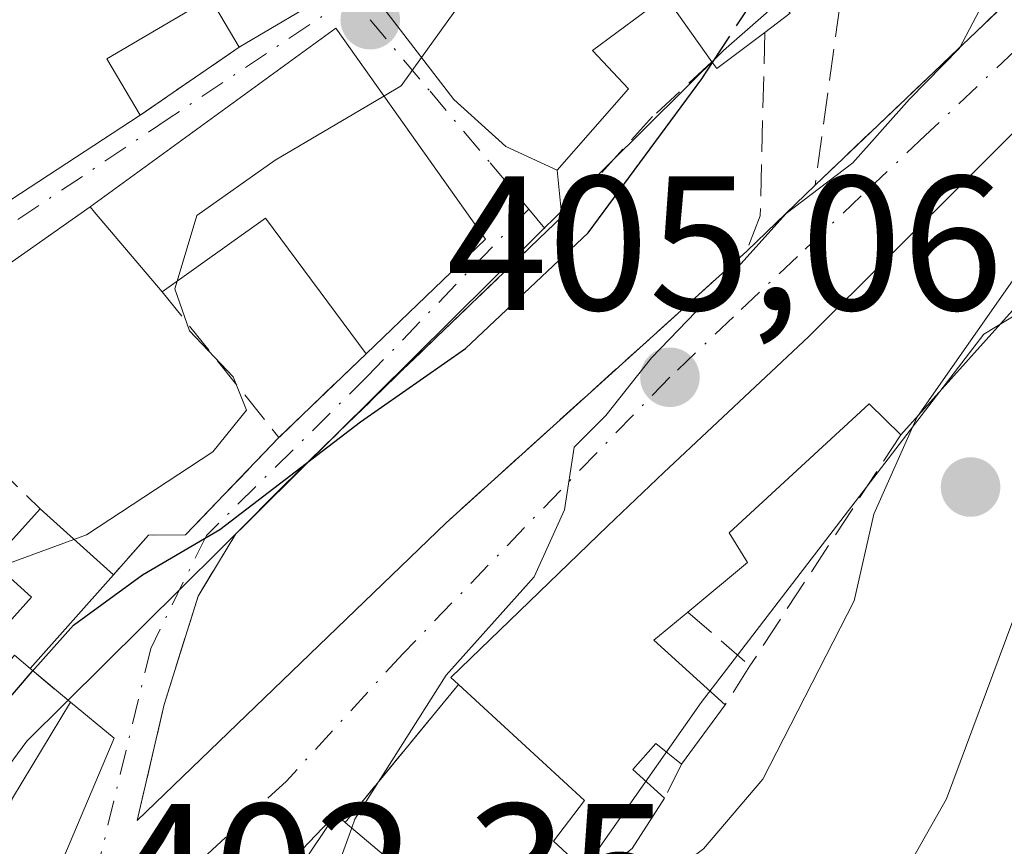
# Model space of a CAD drawing. Units: metres. Extents: x 612185 to 615675, y 4646046 to 4648415.
# Drawn here: x 612512 to 612564, y 4647594 to 4647637 of the extents above; entities that cross this region are included whole.
import ezdxf

# ---------------------------------------------------------------- set-up
doc = ezdxf.new("R2010")
doc.units = ezdxf.units.M
doc.header["$MEASUREMENT"] = 0
doc.linetypes.add('DGN Style 3', pattern=[2.307223458686699, 1.648016756204785, -0.6592067024819142])
doc.linetypes.add('DGN Style 4', pattern=[2.6384748266838614, 1.318413404963828, -0.6592067024819142, 0.001648016756204785, -0.6592067024819142])
for name, color, linetype, lineweight in [('Arbolado forestal CxS', 92, 'Continuous', 0), ('Curva de nivel maestra', 30, 'Continuous', 30), ('Curva de nivel maestra oculto', 30, 'DGN Style 3', 30), ('Curva de nivel normal', 30, 'Continuous', 0), ('Edificación Cxs', 1, 'Continuous', 13), ('Muro lineal', 1, 'DGN Style 3', 13), ('Núcleo urbano CxS', 7, 'Continuous', 0), ('Obra de contención lineal', 1, 'DGN Style 3', 13), ('Punto de cota en terreno', 7, 'Continuous', 0), ('Rótulo de punto de cota en terreno', 7, 'Continuous', 0), ('Vía urbana Cxs', 4, 'Continuous', 0), ('Vía urbana eje', 4, 'DGN Style 4', 0)]:
    doc.layers.add(name, color=color, linetype=linetype, lineweight=lineweight)
doc.styles.add('Style-Arial', font='txt')

# ---------------------------------------------------------------- blocks, each defined once
blk = doc.blocks.new('5PATER')
at = {"layer": 'Núcleo urbano CxS', "linetype": 'Continuous', "lineweight": 0}
h = blk.add_hatch(color=51, dxfattribs=at)
edge = h.paths.add_edge_path()
edge.add_ellipse((0, 0), major_axis=(-0.1095731443231308, -0.1110710700762829), ratio=0.9994222409660322, start_angle=0, end_angle=360)
blk = doc.blocks.new('*U25')
at = {"layer": 'Vía urbana Cxs', "color": 4, "linetype": 'Continuous', "lineweight": 0}
for points in [[(612566.2801999999, 4647633.120100001, 407.5489999999991), (612553.3901000004, 4647620.280099999, 407.3956999999937), (612545.8000999996, 4647613.1601, 406.965400000001), (612542.8701, 4647610.370100001, 406.9572999999946), (612534.6501000002, 4647602.420100001, 406.8726000000024), (612535.0500999996, 4647602.0601, 407.0687000000034), (612529.1201, 4647594.8301, 405.9673999999941), (612528.6201, 4647595.2601, 405.6370000000024), (612524.7801000001, 4647591.2301, 405.0185000000056), (612521.7302000001, 4647586.9801, 403.9663), (612520.3201000001, 4647581.7601, 403.8426000000036), (612516.8201000001, 4647572.960100001, 405.5347000000039), (612514.8601000002, 4647560.440099999, 407.2722000000067)], [(612569.1700999998, 4647653.720100001, 397.8778000000021), (612559.9901000002, 4647651.280099999, 398.5320000000065), (612553.4600999998, 4647650.100099999, 399.0194000000047), (612550.5301000001, 4647650.340100001, 398.843200000003), (612540.6001000004, 4647643.880100001, 398.8794000000053), (612530.9600999998, 4647637.690099999, 396.9723999999987), (612534.8000999996, 4647632.700099999, 400.428899999999), (612537.5301000001, 4647630.2301, 400.0779999999941), (612540.2200999996, 4647628.9901, 400.1208000000042), (612540.4600999998, 4647626.5601, 400.0483999999997), (612539.6851000005, 4647625.8137, 400.0629000000045), (612532.0701000001, 4647618.4801, 400.8516999999993), (612525.8701, 4647612.440099999, 401.1150999999954), (612523.3901000004, 4647609.940099999, 401.0993000000017), (612521.4201999997, 4647606.690099999, 402.2369000000036), (612519.6401000004, 4647601.0101, 403.272100000002), (612518.2301000003, 4647594.940099999, 403.7455999999947), (612534.4001000002, 4647610.520099999, 406.6006000000052), (612550.1401000004, 4647624.7601, 404.704700000002), (612553.7301000003, 4647628.220100001, 404.8662999999942), (612572.8202000001, 4647646.420100001, 404.7839999999997)], [(612495.2100999998, 4647551.050100001, 397.411500000002), (612510.2500999998, 4647591.9901, 402.3874000000069), (612513.3201000001, 4647590.4901, 403.3119000000006), (612517.0201000003, 4647599.2501, 403.3224000000046), (612514.7401000002, 4647601.130100001, 402.444399999993), (612512.6201, 4647602.890100001, 401.6739999999991), (612516.9801000003, 4647607.800100001, 400.3733999999968), (612518.8202000001, 4647609.870100001, 398.7332000000025), (612520.7501999997, 4647609.890100001, 399.5440999999992), (612525.6501000002, 4647614.9901, 399.2467999999935), (612530.2100999998, 4647619.380100001, 399.7881000000052), (612536.4601999996, 4647625.390100001, 399.665599999993), (612528.6201, 4647636.4301, 396.8366999999998), (612515.7701000003, 4647627.0701, 396.3228999999992), (612505.4278999995, 4647619.8137, 395.3524000000034), (612499.1801000005, 4647614.300100001, 396.5430999999954), (612495.2801999999, 4647611.0801, 397.2157000000007), (612491.1401000004, 4647604.8101, 398.1359999999986), (612486.1902000001, 4647596.380100001, 396.5859999999957), (612478.7801000001, 4647585.2501, 395.0316000000021), (612474.3201000001, 4647578.420100001, 395.6564000000071), (612471.9401000004, 4647580.030099999, 393.4930000000023), (612471.1901000004, 4647578.280099999, 394.3070000000007), (612463.5500999996, 4647560.0801, 392.7385000000068)]]:
    blk.add_polyline3d(points, dxfattribs=at)
blk.add_polyline3d([(612457.4600999998, 4647595.850099999, 390.6621000000014), (612470.1201, 4647584.550100001, 392.8187999999937), (612473.1901000004, 4647587.850099999, 395.3236000000034), (612489.3000999996, 4647607.380100001, 397.8298000000068), (612493.9200999998, 4647613.5101, 397.0733000000037), (612496.9802000001, 4647616.7501, 398.1588000000047), (612502.6201, 4647621.3301, 397.1229000000022), (612504.1902000001, 4647622.5101, 396.6103000000003), (612507.3000999996, 4647624.640100001, 395.8050999999978), (612518.3801999995, 4647631.870100001, 396.5258000000031), (612523.5701000001, 4647635.440099999, 396.4498000000021), (612526.8901000004, 4647637.390100001, 395.7728999999963), (612525.6001000004, 4647639.5601, 396.5785999999935), (612521.6700999998, 4647646.210100001, 397.2486000000063), (612519.9801000003, 4647649.0701, 395.7054000000062), (612496.4801000003, 4647634.2601, 396.6321000000025), (612492.5801999997, 4647631.370100001, 396.4811999999947), (612478.1601, 4647616.530099999, 393.5861000000005), (612462.8000999996, 4647601.540100001, 392.8497000000062)], close=True, dxfattribs=at)

msp = doc.modelspace()

# ---------------------------------------------------------------- linework, layer by layer
at = {"layer": 'Arbolado forestal CxS', "color": 92, "linetype": 'Continuous', "lineweight": 0}
for points in [[(612618.8507000003, 4647610.4805, 408.0880000000034), (612615.1727, 4647612.319499999, 408.2358999999997), (612598.3753000004, 4647624.8367, 409.2807999999932), (612596.4093000004, 4647626.3027, 409.6331000000064), (612583.1633000001, 4647632.5573, 411.2109999999957), (612578.7638999998, 4647630.0349, 411.7592000000004), (612576.8419000005, 4647628.9329, 411.6548000000039), (612573.1037, 4647626.7897, 411.2710999999982), (612562.5603, 4647620.4157, 408.9193999999989), (612547.7490999997, 4647601.106899999, 407.2914000000019), (612527.8627000004, 4647572.737700001, 407.1757999999973), (612527.6904999996, 4647561.326300001, 410.5472000000009), (612529.9307000004, 4647547.031099999, 411.1719000000012), (612538.5355000002, 4647523.716700001, 410.3077999999951), (612543.6920999996, 4647506.5463, 409.8221000000049), (612542.6914999997, 4647496.174500001, 408.4729999999981), (612541.8526999997, 4647487.4791, 408.6288000000059), (612537.5056999996, 4647476.221899999, 408.582699999999), (612533.7133, 4647466.400900001, 407.7222000000039), (612515.1951000001, 4647447.185699999, 408.2093000000023), (612509.1085000001, 4647435.516100001, 408.2982000000048), (612509.6162999999, 4647422.835100001, 408.3089999999939), (612515.6699000001, 4647409.9901, 407.6968999999954), (612494.8043000001, 4647394.859099999, 400.4272000000055)], [(612515.1951000001, 4647447.185699999, 408.2093000000023), (612533.7133, 4647466.400900001, 407.7222000000039), (612537.5056999996, 4647476.221899999, 408.582699999999), (612541.8526999997, 4647487.4791, 408.6288000000059), (612542.6914999997, 4647496.174500001, 408.4729999999981), (612543.6920999996, 4647506.5463, 409.8221000000049), (612538.5355000002, 4647523.716700001, 410.3077999999951), (612529.9307000004, 4647547.031099999, 411.1719000000012), (612527.6904999996, 4647561.326300001, 410.5472000000009), (612527.8627000004, 4647572.737700001, 407.1757999999973), (612547.7490999997, 4647601.106899999, 407.2914000000019), (612562.5603, 4647620.4157, 408.9193999999989), (612573.1037, 4647626.7897, 411.2710999999982)]]:
    msp.add_polyline3d(points, dxfattribs=at)
at = {"layer": 'Curva de nivel maestra', "color": 30, "linetype": 'Continuous', "lineweight": 30, "elevation": 400, "flags": 128}
msp.add_lwpolyline([(612502.8600000005, 4647559.7301), (612502.7000000002, 4647565.0601), (612501.1200000001, 4647567.370100001), (612501.0999999996, 4647570.970100001), (612502.79, 4647575.4301), (612503.5800000001, 4647581.950099999), (612505.5700000003, 4647589.780099999), (612507.5800000001, 4647593.0601), (612510.3799999999, 4647595.390100001), (612511.3200000003, 4647598.720100001), (612511.2000000002, 4647600.940099999), (612512.7199999997, 4647602.7401), (612514.9000000004, 4647605.170100001), (612518.5, 4647607.800100001), (612522.5499999998, 4647610.1801), (612529.9199999999, 4647615.8201), (612535.4199999999, 4647619.6601), (612541.8399999999, 4647625.720100001), (612547.79, 4647633.790100001), (612548.3463000003, 4647634.635700001)], dxfattribs=at)
at = {"layer": 'Curva de nivel maestra oculto', "color": 30, "linetype": 'DGN Style 3', "lineweight": 30, "elevation": 400, "flags": 128}
msp.add_lwpolyline([(612548.3463000003, 4647634.635700001), (612550.5599999996, 4647638.0001), (612550.8558999998, 4647639.057800001)], dxfattribs=at)
at = {"layer": 'Curva de nivel normal', "color": 30, "linetype": 'Continuous', "lineweight": 0, "flags": 128}
for points, elevation in [([(612533.1133000003, 4647634.891899999), (612536.75, 4647639.960100001), (612541.3200000003, 4647643.380100001), (612542.9852, 4647645.4318)], 395), ([(612529.4633999999, 4647594.540100001), (612529.6299999999, 4647595.0001), (612534.4000000004, 4647602.550100001), (612539.0099999999, 4647607.700099999), (612540.5999999996, 4647611.210100001), (612541.0999999996, 4647614.4901), (612542.7699999996, 4647616.1501), (612545.1600000003, 4647619.1601), (612548.8899999997, 4647623.050100001), (612552.2100000001, 4647626.720100001), (612555.6900000004, 4647629.380100001), (612558.6699999999, 4647632.720100001), (612561.2800000003, 4647635.380100001), (612563.0199999996, 4647638.720100001), (612566.5199999996, 4647641.380100001)], 405), ([(612531.1442999998, 4647632.875499999), (612532.0499999998, 4647633.4101), (612533.1133000003, 4647634.891899999)], 395), ([(612520.3125999998, 4647623.187000001), (612521.3499999996, 4647626.630100001), (612525.4600000001, 4647629.520099999), (612531.1442999998, 4647632.875499999)], 395), ([(612564.5800000001, 4647623.950099999), (612559.04, 4647616.050100001), (612556.79, 4647610.970100001), (612555.7699999996, 4647606.4301), (612550.9900000002, 4647597.100099999), (612547.8799999999, 4647593.440099999), (612544.9400000004, 4647591.2601), (612542.6900000004, 4647588.9001), (612539.4600000001, 4647585.110099999), (612533.8200000003, 4647581.130100001), (612531.1200000001, 4647577.0801), (612528.0599999996, 4647572.8101), (612525.5800000001, 4647567.7401), (612524.5599999996, 4647563.100099999), (612524.6699999999, 4647558.890100001)], 410), ([(612514.9137000004, 4647609.656500001), (612515.5800000001, 4647609.9001), (612522.1900000004, 4647614.2501), (612523.9500000002, 4647616.420100001), (612523.25, 4647618.1801), (612520.9699999997, 4647620.5801), (612520.1900000004, 4647622.780099999), (612520.3125999998, 4647623.187000001)], 395), ([(612510.9446, 4647608.205200001), (612514.9137000004, 4647609.656500001)], 395), ([(612564.0700000003, 4647605.390100001), (612560.5999999996, 4647596.0601), (612557.3899999997, 4647590.390100001), (612550.8300000001, 4647583.4101), (612543.1399999997, 4647577.140100001), (612537.4400000004, 4647571.600099999), (612534.7800000003, 4647567.690099999), (612533.0999999996, 4647562.550100001), (612532.7599999999, 4647555.2501), (612534.29, 4647547.970100001), (612538.25, 4647539.550100001), (612544.04, 4647529.890100001), (612547.2599999999, 4647523.0701), (612549.2800000003, 4647516.9801), (612552.5700000003, 4647509.020099999), (612556.8600000005, 4647495.940099999), (612558.2100000001, 4647485.9101), (612557.4000000004, 4647481.190099999), (612556, 4647477.720100001), (612554.9400000004, 4647473.2401), (612551.5599999996, 4647469.0801), (612546.0800000001, 4647463.7501), (612537.6100000005, 4647453.7501)], 415.0000000000001), ([(612527.0236000001, 4647587.768800001), (612527.0300000003, 4647587.8201), (612529.4633999999, 4647594.540100001)], 405)]:
    msp.add_lwpolyline(points, dxfattribs=dict(at, elevation=elevation))
at = {"layer": 'Edificación Cxs', "color": 1, "linetype": 'Continuous', "lineweight": 13, "flags": 128}
for points, elevation in [([(612550.6401000004, 4647639.3101), (612552.4200999998, 4647637.2301), (612551.0900999998, 4647636.210100001), (612548.5800999999, 4647634.3301), (612548.3201000001, 4647634.670100001), (612545.8800999997, 4647638.120100001), (612542.0601000005, 4647635.2601), (612543.9501, 4647633.2501), (612540.2200999996, 4647628.9901), (612537.5301000001, 4647630.2301), (612534.8000999996, 4647632.700099999), (612530.9600999998, 4647637.690099999), (612540.6001000004, 4647643.880100001), (612550.5301000001, 4647650.340100001), (612553.9600999998, 4647645.5101), (612551.8201000001, 4647643.860099999), (612553.5701000001, 4647641.5801)], 403.5795000000073), ([(612528.6201, 4647636.4301), (612536.4600999998, 4647625.390100001), (612530.2100999998, 4647619.380100001), (612524.9401000004, 4647626.4801), (612519.5301000001, 4647622.630100001), (612516.0000999998, 4647626.800100001), (612515.7701000003, 4647627.0701)], 399.7881000000052), ([(612570.5401, 4647628.850099999), (612558.2100999998, 4647615.140100001), (612556.5500999996, 4647616.7601), (612549.2301000003, 4647610.0001), (612550.1901000004, 4647608.440099999), (612547.0500999996, 4647605.850099999), (612545.2701000003, 4647604.370100001), (612549.0100999996, 4647600.9901), (612546.7301000003, 4647597.880100001), (612545.3901000004, 4647598.960100001), (612544.1700999998, 4647597.600099999), (612545.8400999998, 4647596.100099999), (612544.1401000004, 4647593.460100001), (612542.1601, 4647591.870100001), (612540.0301000001, 4647593.850099999), (612541.6401000004, 4647595.9801), (612535.0500999996, 4647602.0601), (612534.6501000002, 4647602.420100001), (612542.8701, 4647610.370100001), (612545.8000999996, 4647613.1601), (612553.3901000004, 4647620.280099999), (612566.2801000001, 4647633.120100001), (612569.2600999996, 4647630.120100001)], 411.5293999999995), ([(612517.0201000003, 4647599.2501), (612513.3201000001, 4647590.4901), (612510.2500999998, 4647591.9901), (612511.6901000004, 4647596.100099999), (612514.7401000002, 4647601.130100001)], 403.3224000000046), ([(612535.6700999998, 4647586.0101), (612532.4200999998, 4647582.7601), (612525.4600999998, 4647589.220100001), (612524.8901000004, 4647589.720100001), (612528.6201, 4647595.2601), (612529.1201, 4647594.8301), (612535.8000999996, 4647589.190099999), (612534.2901, 4647587.140100001)], 408.104600000006)]:
    msp.add_lwpolyline(points, close=True, dxfattribs=dict(at, elevation=elevation))
for points, elevation in [([(612496.4801000003, 4647634.2601), (612519.9801000003, 4647649.0701), (612521.6700999998, 4647646.210100001), (612525.6001000004, 4647639.5601), (612526.8901000004, 4647637.390100001), (612523.5701000001, 4647635.440099999), (612522.0500999996, 4647638.020099999), (612516.6401000004, 4647634.8301), (612518.3800999997, 4647631.870100001), (612507.3000999996, 4647624.640100001)], 398.840200000006), ([(612478.7801000001, 4647585.2501), (612486.1901000004, 4647596.380100001), (612491.1401000004, 4647604.8101), (612495.2801000001, 4647611.0801), (612499.1801000005, 4647614.300100001), (612510.7500999998, 4647604.4801), (612512.6901000004, 4647606.630100001), (612510.6401000004, 4647608.4801), (612513.1401000004, 4647611.2501), (612516.9801000003, 4647607.800100001), (612512.6201, 4647602.890100001), (612511.8000999996, 4647603.590100001), (612505.2001, 4647595.390100001), (612500.1801000005, 4647598.840100001), (612495.8000999996, 4647591.540100001), (612490.6201, 4647582.9001), (612494.6201, 4647580.170100001), (612492.1401000004, 4647576.1501), (612497.8901000004, 4647573.8301), (612496.8501000004, 4647570.460100001), (612489.3800999997, 4647571.460100001), (612486.4801000003, 4647566.590100001), (612485.5500999996, 4647567.140100001), (612477.8501000004, 4647551.370100001)], 401.673999999999)]:
    msp.add_lwpolyline(points, dxfattribs=dict(at, elevation=elevation))
at = {"layer": 'Edificación Cxs', "color": 1, "linetype": 'Continuous', "lineweight": 13, "extrusion": (-0.01010078460310296, 0.03071047738313631, 0.9994772837485111), "elevation": 136947.248638262, "flags": 128}
msp.add_lwpolyline([(-2033984.426270949, -4221364.9938198), (-2033985.467289779, -4221362.460484568), (-2033983.885185265, -4221361.906800798)], dxfattribs=at)
at = {"layer": 'Edificación Cxs', "color": 1, "linetype": 'Continuous', "lineweight": 13, "extrusion": (-0.131903698711897, 0.1571202465035073, 0.9787311389778084), "elevation": 649831.3874332875, "flags": 128}
msp.add_lwpolyline([(-3457425.783135941, -3098328.900605453), (-3457424.689315777, -3098315.110992238), (-3457416.038244211, -3098314.513859918)], dxfattribs=at)
at = {"layer": 'Edificación Cxs', "color": 1, "linetype": 'Continuous', "lineweight": 13, "extrusion": (-0.06730800238554685, -0.0092157328695202, 0.9976896827583941), "elevation": -83658.31691738816, "flags": 128}
msp.add_lwpolyline([(-4521580.718288679, 1234524.376552524), (-4521579.196156221, 1234521.628376825), (-4521579.568283224, 1234521.41641255)], dxfattribs=at)
at = {"layer": 'Edificación Cxs', "color": 1, "linetype": 'Continuous', "lineweight": 13, "extrusion": (-0.0455528244307678, -0.029724451320543, 0.9985196028021045), "elevation": -165654.3107235885, "flags": 128}
msp.add_lwpolyline([(-3557550.473149635, 3048287.093351572), (-3557550.473149635, 3048273.843494649)], dxfattribs=at)
at = {"layer": 'Edificación Cxs', "color": 1, "linetype": 'Continuous', "lineweight": 13, "extrusion": (-0.02379681329533732, -0.02646020358801624, 0.999366584043647), "elevation": -137143.1636174559, "flags": 128}
msp.add_lwpolyline([(-2652377.528472789, 3862872.242692253), (-2652377.528472789, 3862853.792106259)], dxfattribs=at)
at = {"layer": 'Edificación Cxs', "color": 1, "linetype": 'Continuous', "lineweight": 13, "extrusion": (-0.3361458297686989, -0.2058314837749534, 0.9190426439595248), "elevation": -1162158.446447225, "flags": 128}
msp.add_lwpolyline([(-3643715.100884425, 2710772.459896804), (-3643723.907927055, 2710771.603895143), (-3643723.449702016, 2710764.396127749)], dxfattribs=at)
at = {"layer": 'Edificación Cxs', "color": 1, "linetype": 'Continuous', "lineweight": 13, "extrusion": (-0.4008494790436069, 0.3601382037575431, 0.8423895591380269), "elevation": 1428591.282891029, "flags": 128}
msp.add_lwpolyline([(-3866583.190834736, -2232515.220848185), (-3866583.190834736, -2232509.092828535)], dxfattribs=at)
at = {"layer": 'Edificación Cxs', "color": 1, "linetype": 'Continuous', "lineweight": 13, "extrusion": (0.1290085690264123, 0.1452825857486843, 0.9809433008058792), "elevation": 754629.1614559138, "flags": 128}
msp.add_lwpolyline([(2627938.203537379, -3807874.880012359), (2627938.203537379, -3807868.186040417)], dxfattribs=at)
at = {"layer": 'Edificación Cxs', "color": 1, "linetype": 'Continuous', "lineweight": 13, "extrusion": (0.1164143411913836, 0.1954795552793568, 0.9737738159515079), "elevation": 980219.2740615915, "flags": 128}
msp.add_lwpolyline([(1851752.740667957, -4193523.119738594), (1851753.512739566, -4193520.878599725), (1851748.569953675, -4193519.861538468)], dxfattribs=at)
at = {"layer": 'Edificación Cxs', "color": 1, "linetype": 'Continuous', "lineweight": 13, "extrusion": (-0.2597800926508069, 0.1222259906415951, 0.9579014096836995), "elevation": 409324.0462426798, "flags": 128}
msp.add_lwpolyline([(-4466149.422087781, -1364312.156341851), (-4466149.706384212, -1364313.242036297), (-4466139.476793863, -1364315.832098503)], dxfattribs=at)
at = {"layer": 'Edificación Cxs', "color": 1, "linetype": 'Continuous', "lineweight": 13, "extrusion": (0.5346113269214632, -0.2676254079686854, 0.8016030003292572), "elevation": -916036.2299164145, "flags": 128}
msp.add_lwpolyline([(4430122.871801578, 1228889.434024041), (4430127.191621286, 1228890.122817865), (4430133.054819755, 1228889.529364614)], dxfattribs=at)
at = {"layer": 'Edificación Cxs', "color": 1, "linetype": 'Continuous', "lineweight": 13, "extrusion": (-0.2197387309597155, 0.1811880764637516, 0.958585296707382), "elevation": 707882.4745344652, "flags": 128}
msp.add_lwpolyline([(-3975477.827214044, -2381144.510710035), (-3975477.827214044, -2381141.427905468)], dxfattribs=at)
at = {"layer": 'Edificación Cxs', "color": 1, "linetype": 'Continuous', "lineweight": 13, "extrusion": (0.01583265800968173, 0.02159630105809118, 0.9996413990631624), "elevation": 110478.6732058282, "flags": 128}
msp.add_lwpolyline([(2253886.750369475, -4108917.180956625), (2253886.750369474, -4108913.323344555)], dxfattribs=at)
at = {"layer": 'Edificación Cxs', "color": 1, "linetype": 'Continuous', "lineweight": 13, "extrusion": (-0.2414001708866221, 0.1008043705269836, 0.9651758577474719), "elevation": 321025.8805882757, "flags": 128}
msp.add_lwpolyline([(-4524720.819500358, -1182877.821959548), (-4524711.310236493, -1182877.862096868), (-4524711.511423239, -1182881.396092361)], dxfattribs=at)
at = {"layer": 'Edificación Cxs', "color": 1, "linetype": 'Continuous', "lineweight": 13, "extrusion": (-0.3848475402088942, -0.06650416221625322, 0.9205811030012934), "elevation": -544444.229631196, "flags": 128}
msp.add_lwpolyline([(-4475413.142806573, 1284375.243309903), (-4475410.830843741, 1284372.935291314), (-4475409.601225079, 1284370.52178086)], dxfattribs=at)
at = {"layer": 'Edificación Cxs', "color": 1, "linetype": 'Continuous', "lineweight": 13, "extrusion": (-0.1313327151203856, 0.1108857056004339, 0.985117291611817), "elevation": 435306.6451531043, "flags": 128}
msp.add_lwpolyline([(-3946290.091440961, -2492515.282086091), (-3946290.091440961, -2492506.407468061)], dxfattribs=at)
at = {"layer": 'Edificación Cxs', "color": 1, "linetype": 'Continuous', "lineweight": 13}
for points in [[(612548.3201000001, 4647634.670100001, 403.3784000000014), (612545.8800999997, 4647638.120100001, 402.9232000000048), (612542.0601000005, 4647635.2601, 401.6416999999929), (612543.9501, 4647633.2501, 402.020199999999), (612540.2200999996, 4647628.9901, 400.1208000000042), (612537.5301000001, 4647630.2301, 400.0779999999941), (612534.8000999996, 4647632.700099999, 400.428899999999), (612530.9600999998, 4647637.690099999, 396.9723999999987), (612540.6001000004, 4647643.880100001, 398.8794000000053), (612550.5301000001, 4647650.340100001, 398.843200000003), (612553.9600999998, 4647645.5101, 401.9462000000058), (612551.8201000001, 4647643.860099999, 402.8460000000051), (612553.5701000001, 4647641.5801, 403.3062000000064), (612550.6401000004, 4647639.3101, 403.4796999999962)], [(612502.6201, 4647621.3301, 397.1229000000022), (612497.6398, 4647617.285800001, 398.2418999999936), (612497.4413000002, 4647617.124600001, 398.2602999999945), (612496.9801000003, 4647616.7501, 398.1588000000047), (612493.9200999998, 4647613.5101, 397.0733000000037), (612489.3000999996, 4647607.380100001, 397.8298000000068), (612473.1901000004, 4647587.850099999, 395.3236000000034), (612470.1201, 4647584.550100001, 392.8187999999937), (612457.4600999998, 4647595.850099999, 390.6621000000014), (612462.8000999996, 4647601.540100001, 392.8497000000062), (612478.1601, 4647616.530099999, 393.5861000000005), (612488.0521999998, 4647626.7104, 395.6849999999977), (612492.5800999999, 4647631.370100001, 396.4811999999947), (612496.4801000003, 4647634.2601, 396.6321000000025), (612519.9801000003, 4647649.0701, 395.7054000000062), (612521.6700999998, 4647646.210100001, 397.2486000000063), (612525.6001000004, 4647639.5601, 396.5785999999935), (612526.8901000004, 4647637.390100001, 395.7728999999963), (612523.5701000001, 4647635.440099999, 396.4498000000021)], [(612523.5701000001, 4647635.440099999, 396.4498000000021), (612522.0500999996, 4647638.020099999, 396.7108000000007), (612516.6401000004, 4647634.8301, 397.4701000000059), (612518.3800999997, 4647631.870100001, 396.5258000000031)], [(612519.5301000001, 4647622.630100001, 396.6097000000009), (612516.0000999998, 4647626.800100001, 396.2710999999982), (612515.7701000003, 4647627.0701, 396.3228999999992), (612528.6201, 4647636.4301, 396.8366999999998)], [(612535.0500999996, 4647602.0601, 407.0687000000034), (612534.6501000002, 4647602.420100001, 406.8726000000024), (612542.8701, 4647610.370100001, 406.9572999999946), (612545.8000999996, 4647613.1601, 406.965400000001), (612553.3901000004, 4647620.280099999, 407.3956999999937), (612566.2801000001, 4647633.120100001, 407.5488999999943)], [(612558.2100999998, 4647615.140100001, 410.8727999999974), (612556.5500999996, 4647616.7601, 410.4553000000014), (612549.2301000003, 4647610.0001, 408.6882999999943), (612550.1901000004, 4647608.440099999, 408.7929000000004), (612547.0500999996, 4647605.850099999, 408.8095999999932)], [(612499.1801000005, 4647614.300100001, 396.5430999999954), (612510.7500999998, 4647604.4801, 400.8815999999933), (612512.6901000004, 4647606.630100001, 400.0464000000065), (612510.6401000004, 4647608.4801, 398.4484999999986), (612513.1401000004, 4647611.2501, 397.0712000000058)], [(612542.1601, 4647591.870100001, 407.6964000000008), (612540.0301000001, 4647593.850099999, 407.4719999999944), (612541.6401000004, 4647595.9801, 408.7464999999939), (612535.0500999996, 4647602.0601, 407.0687000000034)], [(612546.7301000003, 4647597.880100001, 409.6542000000045), (612545.3901000004, 4647598.960100001, 409.6925999999949), (612544.1700999998, 4647597.600099999, 409.6897000000026), (612545.8400999998, 4647596.100099999, 409.540399999998)], [(612525.4600999998, 4647589.220100001, 405.6763999999966), (612524.8901000004, 4647589.720100001, 405.2841000000044), (612528.6201, 4647595.2601, 405.6370000000024), (612529.1201, 4647594.8301, 405.9673999999941)]]:
    msp.add_polyline3d(points, dxfattribs=at)
at = {"layer": 'Muro lineal', "color": 1, "linetype": 'DGN Style 3', "lineweight": 13, "extrusion": (0.009939550306846873, 0.006837031710533461, 0.9999272275206266), "elevation": 38260.66067146634, "flags": 128}
msp.add_lwpolyline([(612489.3702843018, 4647482.475309373), (612484.1797852684, 4647478.905225932)], dxfattribs=at)
at = {"layer": 'Muro lineal', "color": 1, "linetype": 'DGN Style 3', "lineweight": 13, "extrusion": (-0.1626260694534823, 0.2030168579623068, 0.9655759508796933), "elevation": 844317.0565019632, "flags": 128}
msp.add_lwpolyline([(-3383715.369367972, -3132598.833408717), (-3383715.369367972, -3132588.695445587)], dxfattribs=at)
at = {"layer": 'Muro lineal', "color": 1, "linetype": 'DGN Style 3', "lineweight": 13, "extrusion": (-0.06138296851480874, -0.05909456838802295, 0.9963633690392996), "elevation": -311849.64968154, "flags": 128}
msp.add_lwpolyline([(-2923361.087665204, 3651337.983193995), (-2923361.087665204, 3651331.630343793)], dxfattribs=at)
at = {"layer": 'Muro lineal', "color": 1, "linetype": 'DGN Style 3', "lineweight": 13, "extrusion": (-0.1414881789213394, 0.1391591554000005, 0.9801101084540866), "elevation": 560483.4609302124, "flags": 128}
msp.add_lwpolyline([(-3743019.122494362, -2766077.853197629), (-3743019.122494362, -2766067.420577817)], dxfattribs=at)
at = {"layer": 'Muro lineal', "color": 1, "linetype": 'DGN Style 3', "lineweight": 13, "extrusion": (-0.05340923546726541, -0.0818716255236617, 0.9952107769216104), "elevation": -412815.1669705014, "flags": 128}
msp.add_lwpolyline([(-2026289.535080788, 4207052.243317799), (-2026289.535080788, 4207037.714757372)], dxfattribs=at)
at = {"layer": 'Muro lineal', "color": 1, "linetype": 'DGN Style 3', "lineweight": 13, "extrusion": (-0.111584481742251, 0.09652399952132082, 0.9890561262894646), "elevation": 380659.095361553, "flags": 128}
msp.add_lwpolyline([(-3915732.303444933, -2549037.735003465), (-3915732.303444933, -2549033.376856037)], dxfattribs=at)
at = {"layer": 'Muro lineal', "color": 1, "linetype": 'DGN Style 3', "lineweight": 13, "extrusion": (-0.2071815129576904, 0.1719997465909098, 0.963063812974626), "elevation": 672872.0657083959, "flags": 128}
msp.add_lwpolyline([(-3967157.330845072, -2405055.174149061), (-3967157.330845072, -2405052.313114954)], dxfattribs=at)
at = {"layer": 'Muro lineal', "color": 1, "linetype": 'DGN Style 3', "lineweight": 13, "extrusion": (0.02182046264580743, 0.0342413413497503, 0.9991753589598239), "elevation": 172915.4079205848, "flags": 128}
msp.add_lwpolyline([(1981093.568032963, -4245091.343169403), (1981093.568032963, -4245088.922164883)], dxfattribs=at)
at = {"layer": 'Muro lineal', "color": 1, "linetype": 'DGN Style 3', "lineweight": 13, "extrusion": (-0.074177079599382, -0.09043849671659468, 0.9931357606962653), "elevation": -465353.9303380414, "flags": 128}
msp.add_lwpolyline([(-2473756.995597904, 3954665.13229642), (-2473756.995597904, 3954655.716848386)], dxfattribs=at)
at = {"layer": 'Muro lineal', "color": 1, "linetype": 'DGN Style 3', "lineweight": 13, "extrusion": (-0.02553132530819556, -0.0510626506273343, 0.9983690485681724), "elevation": -252548.8105666445, "flags": 128}
msp.add_lwpolyline([(-1530590.506858146, 4423673.984153882), (-1530590.506858146, 4423671.990802321)], dxfattribs=at)
at = {"layer": 'Muro lineal', "color": 1, "linetype": 'DGN Style 3', "lineweight": 13}
for points in [[(612574.2801000001, 4647658.4001, 396.9728000000032), (612571.6001000004, 4647658.030099999, 396.7474999999977), (612572.2100999998, 4647656.440099999, 396.9716999999946), (612569.1700999998, 4647653.720100001, 397.8778000000021), (612559.9901000002, 4647651.280099999, 398.5320000000065), (612553.4600999998, 4647650.100099999, 399.0194000000047), (612557.9401000004, 4647642.8301, 402.7214999999997), (612555.3300999999, 4647639.9001, 403.2798999999941), (612553.7301000003, 4647628.220100001, 404.8662999999942), (612572.8201000001, 4647646.420100001, 404.7839999999997), (612582.0601000005, 4647648.970100001, 404.8686000000016), (612584.8501000004, 4647647.850099999, 405.2630999999965), (612601.6700999998, 4647636.6501, 405.5185000000056)], [(612551.0900999998, 4647636.210100001, 403.5795000000071), (612550.8501000004, 4647626.600099999, 404.5794000000024), (612550.1401000004, 4647624.7601, 404.704700000002), (612534.4001000002, 4647610.520099999, 406.6006000000052)], [(612525.6501000002, 4647614.9901, 399.2467999999935), (612520.7500999998, 4647609.890100001, 399.5440999999992), (612518.8201000001, 4647609.870100001, 398.7330999999977), (612516.9801000003, 4647607.800100001, 400.3733999999968)]]:
    msp.add_polyline3d(points, dxfattribs=at)
at = {"layer": 'Núcleo urbano CxS', "color": 7, "linetype": 'Continuous', "lineweight": 0}
for points in [[(612618.8507000003, 4647610.4805, 408.0880000000034), (612628.8123000005, 4647622.6129, 400.857799999998), (612624.8923000004, 4647626.5327, 400.9667000000045), (612629.4145000001, 4647635.2739, 395.0314999999973), (612618.2572999997, 4647636.1787, 397.151199999993), (612614.9439000003, 4647637.686100001, 398.3984000000055), (612606.8009000003, 4647641.605900001, 398.9268000000012), (612608.3126999997, 4647647.6351, 393.9951000000001), (612594.4439000003, 4647652.1567, 398.6689999999944), (612582.6847000001, 4647655.4703, 398.5742999999929), (612579.3706999999, 4647654.265900001, 397.5402999999933), (612567.3123000005, 4647649.7435, 397.8846000000049), (612560.2673000004, 4647645.2213, 399.8793000000005), (612548.9210999999, 4647635.2719, 399.2112999999954), (612512.4419, 4647599.095100001, 399.2268999999943), (612496.4633, 4647577.385500001, 396.5173999999971), (612489.3967000004, 4647521.032500001, 395.9949999999953), (612484.5670999996, 4647512.6439, 395.3454000000056), (612462.2194999997, 4647495.8903, 393.2195999999968), (612428.2925000006, 4647473.8529, 391.3776000000071)], [(612618.8507000003, 4647610.4805, 408.0880000000034), (612628.8123000005, 4647622.6129, 400.857799999998), (612624.8923000004, 4647626.5327, 400.9667000000045), (612629.4145000001, 4647635.2739, 395.0314999999973), (612618.2572999997, 4647636.1787, 397.151199999993), (612614.9439000003, 4647637.686100001, 398.3984000000055), (612606.8009000003, 4647641.605900001, 398.9268000000012), (612608.3126999997, 4647647.6351, 393.9951000000001), (612594.4439000003, 4647652.1567, 398.6689999999944), (612582.6847000001, 4647655.4703, 398.5742999999929), (612579.3706999999, 4647654.265900001, 397.5402999999933), (612567.3123000005, 4647649.7435, 397.8846000000049), (612560.2673000004, 4647645.2213, 399.8793000000005), (612548.9210999999, 4647635.2719, 399.2112999999954), (612512.4419, 4647599.095100001, 399.2268999999943), (612496.4633, 4647577.385500001, 396.5173999999971), (612489.3967000004, 4647521.032500001, 395.9949999999953), (612484.5670999996, 4647512.6439, 395.3454000000056), (612462.2194999997, 4647495.8903, 393.2195999999968), (612428.2925000006, 4647473.8529, 391.3776000000071)], [(612434.4234999996, 4647456.5845, 392.2747999999993), (612428.2925000006, 4647473.8529, 391.3776000000071), (612462.2194999997, 4647495.8903, 393.2195999999968), (612484.5670999996, 4647512.6439, 395.3454000000056), (612489.3967000004, 4647521.032500001, 395.9949999999953), (612496.4633, 4647577.385500001, 396.5173999999971), (612512.4419, 4647599.095100001, 399.2268999999943), (612548.9210999999, 4647635.2719, 399.2112999999954), (612560.2673000004, 4647645.2213, 399.8793000000005), (612567.3123000005, 4647649.7435, 397.8846000000049)], [(612567.3123000005, 4647649.7435, 397.8846000000049), (612560.2673000004, 4647645.2213, 399.8793000000005), (612548.9210999999, 4647635.2719, 399.2112999999954), (612512.4419, 4647599.095100001, 399.2268999999943), (612496.4633, 4647577.385500001, 396.5173999999971), (612489.3967000004, 4647521.032500001, 395.9949999999953)], [(612618.8507000003, 4647610.4805, 408.0880000000034), (612615.1727, 4647612.319499999, 408.2358999999997), (612598.3753000004, 4647624.8367, 409.2807999999932), (612596.4093000004, 4647626.3027, 409.6331000000064), (612583.1633000001, 4647632.5573, 411.2109999999957), (612578.7638999998, 4647630.0349, 411.7592000000004), (612576.8419000005, 4647628.9329, 411.6548000000039), (612573.1037, 4647626.7897, 411.2710999999982), (612562.5603, 4647620.4157, 408.9193999999989), (612547.7490999997, 4647601.106899999, 407.2914000000019), (612527.8627000004, 4647572.737700001, 407.1757999999973), (612527.6904999996, 4647561.326300001, 410.5472000000009), (612529.9307000004, 4647547.031099999, 411.1719000000012), (612538.5355000002, 4647523.716700001, 410.3077999999951), (612543.6920999996, 4647506.5463, 409.8221000000049), (612542.6914999997, 4647496.174500001, 408.4729999999981), (612541.8526999997, 4647487.4791, 408.6288000000059), (612537.5056999996, 4647476.221899999, 408.582699999999), (612533.7133, 4647466.400900001, 407.7222000000039), (612515.1951000001, 4647447.185699999, 408.2093000000023), (612509.1085000001, 4647435.516100001, 408.2982000000048), (612509.6162999999, 4647422.835100001, 408.3089999999939), (612515.6699000001, 4647409.9901, 407.6968999999954), (612494.8043000001, 4647394.859099999, 400.4272000000055)], [(612573.1037, 4647626.7897, 411.2710999999982), (612562.5603, 4647620.4157, 408.9193999999989), (612547.7490999997, 4647601.106899999, 407.2914000000019), (612527.8627000004, 4647572.737700001, 407.1757999999973), (612527.6904999996, 4647561.326300001, 410.5472000000009), (612529.9307000004, 4647547.031099999, 411.1719000000012), (612538.5355000002, 4647523.716700001, 410.3077999999951), (612543.6920999996, 4647506.5463, 409.8221000000049), (612542.6914999997, 4647496.174500001, 408.4729999999981), (612541.8526999997, 4647487.4791, 408.6288000000059), (612537.5056999996, 4647476.221899999, 408.582699999999), (612533.7133, 4647466.400900001, 407.7222000000039), (612515.1951000001, 4647447.185699999, 408.2093000000023)]]:
    msp.add_polyline3d(points, dxfattribs=at)
at = {"layer": 'Obra de contención lineal', "color": 1, "linetype": 'DGN Style 3', "lineweight": 13}
msp.add_polyline3d([(612548.3201000001, 4647634.670100001, 403.3784000000014), (612545.2100999998, 4647631.800100001, 402.3479999999981), (612540.4600999998, 4647626.5601, 400.0483999999997), (612532.0701000001, 4647618.4801, 400.8516999999993), (612525.8701, 4647612.440099999, 401.1150999999954), (612523.3901000004, 4647609.940099999, 401.0993000000017), (612521.4200999998, 4647606.690099999, 402.2367999999988), (612519.6401000004, 4647601.0101, 403.272100000002), (612518.2301000003, 4647594.940099999, 403.7455999999947)], dxfattribs=at)
at = {"layer": 'Vía urbana Cxs', "color": 4, "linetype": 'Continuous', "lineweight": 0, "extrusion": (-0.02611019525810281, -0.01901878814032505, 0.9994781355293658), "elevation": -103989.0248842902, "flags": 128}
msp.add_lwpolyline([(-3396049.065229625, 3229822.422915885), (-3396049.065229625, 3229806.517065061)], dxfattribs=at)
at = {"layer": 'Vía urbana Cxs', "color": 4, "linetype": 'Continuous', "lineweight": 0, "extrusion": (-0.1184088951271767, 0.1667369296400629, 0.9788657363749974), "elevation": 702792.2411469277, "flags": 128}
msp.add_lwpolyline([(-3190415.63894, -3361986.608851956), (-3190415.63894, -3362000.441835842)], dxfattribs=at)
at = {"layer": 'Vía urbana Cxs', "color": 4, "linetype": 'Continuous', "lineweight": 0, "extrusion": (0.009939550306846873, 0.006837031710533461, 0.9999272275206266), "elevation": 38260.66067146634, "flags": 128}
msp.add_lwpolyline([(612484.1797852684, 4647478.905225932), (612489.3702843018, 4647482.475309373)], dxfattribs=at)
at = {"layer": 'Vía urbana Cxs', "color": 4, "linetype": 'Continuous', "lineweight": 0, "extrusion": (-0.0455528244307678, -0.029724451320543, 0.9985196028021045), "elevation": -165654.3107235885, "flags": 128}
msp.add_lwpolyline([(-3557550.473149635, 3048273.843494649), (-3557550.473149635, 3048287.093351572)], dxfattribs=at)
at = {"layer": 'Vía urbana Cxs', "color": 4, "linetype": 'Continuous', "lineweight": 0, "extrusion": (0.002912933710502193, -0.02949345378367578, 0.9995607290210577), "elevation": -134890.3967284739, "flags": 128}
msp.add_lwpolyline([(1066376.882524519, 4562927.331904649), (1066376.882524519, 4562924.889008466)], dxfattribs=at)
at = {"layer": 'Vía urbana Cxs', "color": 4, "linetype": 'Continuous', "lineweight": 0, "extrusion": (-0.02332447798751225, -0.02247985901797397, 0.9994751746117271), "elevation": -118360.8693338044, "flags": 128}
msp.add_lwpolyline([(-2921318.633117377, 3664358.319955729), (-2921318.633117377, 3664363.308524118)], dxfattribs=at)
at = {"layer": 'Vía urbana Cxs', "color": 4, "linetype": 'Continuous', "lineweight": 0, "extrusion": (-0.5404973254651851, 0.7099656211518177, 0.4514548238168418), "elevation": 2968771.226046245, "flags": 128}
msp.add_lwpolyline([(-3302605.660317944, -1501601.268065232), (-3302593.035923377, -1501602.35571126), (-3302584.724974913, -1501601.021285577)], dxfattribs=at)
at = {"layer": 'Vía urbana Cxs', "color": 4, "linetype": 'Continuous', "lineweight": 0, "extrusion": (0.01018251729709414, 0.009791351971552995, 0.9999002179057986), "elevation": 52143.32484801216, "flags": 128}
msp.add_lwpolyline([(612494.3805010979, 4647331.602965852), (612500.6315244597, 4647337.613253965)], dxfattribs=at)
at = {"layer": 'Vía urbana Cxs', "color": 4, "linetype": 'Continuous', "lineweight": 0, "extrusion": (0.06597440309245368, 0.05968713469028945, 0.9960345496462749), "elevation": 318219.1347669135, "flags": 128}
msp.add_lwpolyline([(3035530.856766114, -3558057.209076758), (3035530.856766114, -3558078.519159742)], dxfattribs=at)
at = {"layer": 'Vía urbana Cxs', "color": 4, "linetype": 'Continuous', "lineweight": 0, "extrusion": (-0.06138296851480874, -0.05909456838802295, 0.9963633690392996), "elevation": -311849.64968154, "flags": 128}
msp.add_lwpolyline([(-2923361.087665204, 3651331.630343793), (-2923361.087665204, 3651337.983193995)], dxfattribs=at)
at = {"layer": 'Vía urbana Cxs', "color": 4, "linetype": 'Continuous', "lineweight": 0, "extrusion": (-0.09082938597724943, -0.08751526490623948, 0.99201365971008), "elevation": -461969.6359493564, "flags": 128}
msp.add_lwpolyline([(-2921843.224193982, 3636582.695491882), (-2921843.224193982, 3636605.330781255)], dxfattribs=at)
at = {"layer": 'Vía urbana Cxs', "color": 4, "linetype": 'Continuous', "lineweight": 0, "extrusion": (0.1290085690264123, 0.1452825857486843, 0.9809433008058792), "elevation": 754629.1614559138, "flags": 128}
msp.add_lwpolyline([(2627938.203537379, -3807868.186040417), (2627938.203537379, -3807874.880012359)], dxfattribs=at)
at = {"layer": 'Vía urbana Cxs', "color": 4, "linetype": 'Continuous', "lineweight": 0, "extrusion": (-0.2071815129576904, 0.1719997465909098, 0.963063812974626), "elevation": 672872.0657083959, "flags": 128}
msp.add_lwpolyline([(-3967157.330845072, -2405052.313114954), (-3967157.330845072, -2405055.174149061)], dxfattribs=at)
at = {"layer": 'Vía urbana Cxs', "color": 4, "linetype": 'Continuous', "lineweight": 0, "extrusion": (-0.074177079599382, -0.09043849671659468, 0.9931357606962653), "elevation": -465353.9303380414, "flags": 128}
msp.add_lwpolyline([(-2473756.995597904, 3954665.13229642), (-2473756.995597904, 3954655.716848386)], dxfattribs=at)
at = {"layer": 'Vía urbana Cxs', "color": 4, "linetype": 'Continuous', "lineweight": 0, "extrusion": (-0.2197387309597155, 0.1811880764637516, 0.958585296707382), "elevation": 707882.4745344652, "flags": 128}
msp.add_lwpolyline([(-3975477.827214044, -2381141.427905468), (-3975477.827214044, -2381144.510710035)], dxfattribs=at)
at = {"layer": 'Vía urbana Cxs', "color": 4, "linetype": 'Continuous', "lineweight": 0, "extrusion": (-0.2414001708866221, 0.1008043705269836, 0.9651758577474719), "elevation": 321025.8805882757, "flags": 128}
msp.add_lwpolyline([(-4524711.511423239, -1182881.396092361), (-4524711.310236493, -1182877.862096868), (-4524720.819500358, -1182877.821959548)], dxfattribs=at)
at = {"layer": 'Vía urbana Cxs', "color": 4, "linetype": 'Continuous', "lineweight": 0, "extrusion": (-0.07617878411612147, -0.07994804686070275, 0.9938838476671952), "elevation": -417824.6930972823, "flags": 128}
msp.add_lwpolyline([(-2762621.412906778, 3764130.527953845), (-2762621.412906778, 3764124.92714656)], dxfattribs=at)
at = {"layer": 'Vía urbana Cxs', "color": 4, "linetype": 'Continuous', "lineweight": 0, "extrusion": (-0.339617672098745, 0.2920711974867052, 0.8940661342411484), "elevation": 1149765.835303219, "flags": 128}
msp.add_lwpolyline([(-3923130.640493177, -2293995.268989312), (-3923130.640493177, -2293996.006596362)], dxfattribs=at)
at = {"layer": 'Vía urbana Cxs', "color": 4, "linetype": 'Continuous', "lineweight": 0}
for points in [[(612550.5301000001, 4647650.340100001, 398.843200000003), (612540.6001000004, 4647643.880100001, 398.8794000000053), (612530.9600999998, 4647637.690099999, 396.9723999999987), (612534.8000999996, 4647632.700099999, 400.428899999999), (612537.5301000001, 4647630.2301, 400.0779999999941), (612540.2200999996, 4647628.9901, 400.1208000000042)], [(612523.5701000001, 4647635.440099999, 396.4498000000021), (612526.8901000004, 4647637.390100001, 395.7728999999963), (612525.6001000004, 4647639.5601, 396.5785999999935), (612521.6700999998, 4647646.210100001, 397.2486000000063), (612519.9801000003, 4647649.0701, 395.7054000000062), (612496.4801000003, 4647634.2601, 396.6321000000025), (612492.5801999997, 4647631.370100001, 396.4811999999947), (612488.0521999998, 4647626.7104, 395.6849999999977)], [(612553.7301000003, 4647628.220100001, 404.8662999999942), (612572.8202000001, 4647646.420100001, 404.7839999999997), (612582.0601000005, 4647648.970100001, 404.8686000000016), (612584.8501000004, 4647647.850099999, 405.2630999999965), (612601.6700999998, 4647636.6501, 405.5185000000056)], [(612566.2801000001, 4647633.120100001, 407.5488999999943), (612553.3901000004, 4647620.280099999, 407.3956999999937), (612545.8000999996, 4647613.1601, 406.965400000001), (612542.8701, 4647610.370100001, 406.9572999999946), (612534.6501000002, 4647602.420100001, 406.8726000000024), (612535.0500999996, 4647602.0601, 407.0687000000034)], [(612540.4600999998, 4647626.5601, 400.0483999999997), (612539.6851000005, 4647625.8137, 400.0629000000045), (612532.0701000001, 4647618.4801, 400.8516999999993), (612525.8701, 4647612.440099999, 401.1150999999954), (612523.3901000004, 4647609.940099999, 401.0993000000017), (612521.4201999997, 4647606.690099999, 402.2369000000036), (612519.6401000004, 4647601.0101, 403.272100000002), (612518.2301000003, 4647594.940099999, 403.7455999999947)], [(612516.9801000003, 4647607.800100001, 400.3733999999968), (612518.8202000001, 4647609.870100001, 398.7332000000025), (612520.7501999997, 4647609.890100001, 399.5440999999992), (612525.6501000002, 4647614.9901, 399.2467999999935)]]:
    msp.add_polyline3d(points, dxfattribs=at)
at = {"layer": 'Vía urbana eje', "color": 4, "linetype": 'DGN Style 4', "lineweight": 0, "extrusion": (-0.2610418950748202, 0.3127804203238907, 0.9132499864099407), "elevation": 1294153.192748201, "flags": 128}
msp.add_lwpolyline([(-3448249.214423366, -2900066.390760597), (-3448249.214423366, -2900064.75772035)], dxfattribs=at)
at = {"layer": 'Vía urbana eje', "color": 4, "linetype": 'DGN Style 4', "lineweight": 0}
for points in [[(612529.5471000001, 4647638.139699999, 396.5031000000017), (612519.9073000001, 4647631.714500001, 396.5062000000034), (612507.4719000002, 4647623.406500001, 395.0164999999979), (612497.7880999995, 4647615.468900001, 397.4423999999999), (612490.1681000004, 4647606.473099999, 397.7253999999957), (612483.5005000001, 4647597.053900001, 396.4811000000045), (612477.4301000005, 4647586.890100001, 393.4652999999962), (612472.0201000003, 4647580.460100001, 393.1934000000037)], [(612566.1801000005, 4647637.140100001, 405.9091000000044), (612559.4901000002, 4647630.8101, 405.6582000000053), (612556.1401000004, 4647627.6501, 405.3994999999995), (612552.8000999996, 4647624.4801, 405.420100000003), (612549.4501, 4647621.3201, 405.303899999999), (612546.1101000002, 4647618.1501, 405.1061000000045), (612532.1401000004, 4647603.670100001, 406.0694999999978), (612526.0401, 4647596.9901, 404.4513000000007), (612522.8701, 4647594.0601, 403.9450999999972), (612519.7100999998, 4647591.130100001, 403.588699999993), (612516.5401, 4647588.200099999, 402.9235999999946), (612513.3800999997, 4647585.270099999, 402.417300000001)], [(612530.4200999998, 4647636.880100001, 397.1391000000003), (612533.5601000005, 4647633.130100001, 399.9817000000039), (612536.7001, 4647629.390100001, 399.840200000006), (612538.7295000004, 4647626.958699999, 399.3975999999966)], [(612538.7295000004, 4647626.958699999, 399.3975999999966), (612530.2817000002, 4647618.198899999, 399.9615000000049), (612521.8481000002, 4647609.864499999, 400.0400999999983), (612518.9376999997, 4647603.944499999, 402.3723000000027), (612516.1079000002, 4647592.242699999, 403.597299999994), (612513.3800999997, 4647585.270099999, 402.417300000001)]]:
    msp.add_polyline3d(points, dxfattribs=at)

# ---------------------------------------------------------------- block references
at = {"layer": 'Punto de cota en terreno', "color": 7, "linetype": 'Continuous', "lineweight": 0, "xscale": 10, "yscale": 10, "zscale": 10}
for p in [(612530.4299999997, 4647636.880000001, 393.9499999999971), (612546.1200000001, 4647618.15, 405.0599999999977), (612561.8600000005, 4647612.4, 411.3399999999965)]:
    msp.add_blockref('5PATER', p, dxfattribs=at)
at = {"layer": 'Vía urbana Cxs', "color": 4, "linetype": 'Continuous', "lineweight": 0}
msp.add_blockref('*U25', (0, 0), dxfattribs=at)

# ---------------------------------------------------------------- texts
at = {"layer": 'Rótulo de punto de cota en terreno', "color": 7, "linetype": 'Continuous', "lineweight": 0, "style": 'Style-Arial'}
for s, p in [('405,06', (612534.4172, 4647621.677800001)), ('402,35', (612516.9177999999, 4647588.797800001))]:
    msp.add_text(s, height=7.000000000000002, dxfattribs=at).set_placement(p)

doc.saveas('drawing.dxf')
